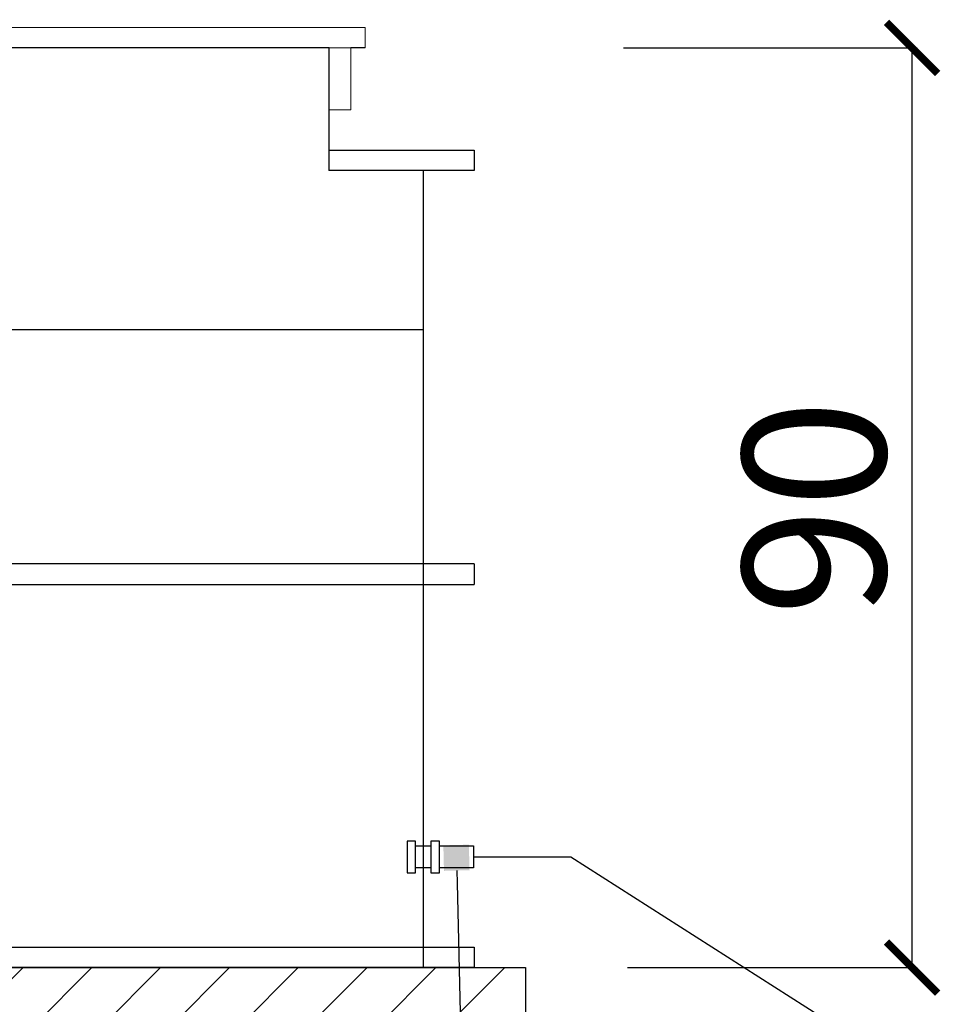
# Model space of a CAD drawing. Units: centimetres. Extents: x 924 to 3067, y 21955 to 23685.
# Drawn here: x 1955 to 2046, y 23285 to 23381 of the extents above; entities that cross this region are included whole.
import ezdxf
from ezdxf import colors
from ezdxf.entities.mleader import LeaderData, LeaderLine
from ezdxf.math import Vec2, Vec3

# ---------------------------------------------------------------- set-up
doc = ezdxf.new("R2010")
doc.units = ezdxf.units.CM
doc.layers.get('0').update_dxf_attribs({"lineweight": 15})
doc.layers.get('Defpoints').update_dxf_attribs({"lineweight": 15})
doc.layers.add('kote', color=251, linetype='Continuous', lineweight=15)
doc.layers.add('TEKST', color=252, linetype='Continuous', lineweight=15)
doc.styles.add('ACO', font='calibri.ttf')
doc.styles.get("Standard").update_dxf_attribs({"font": 'arial.ttf'})
doc.dimstyles.new('ISO-25', dxfattribs={"dimtxt": 14, "dimasz": 5, "dimexe": 0.5, "dimexo": 10, "dimtad": 1, "dimtoh": 1, "dimdec": 0, "dimtxsty": 'Standard', "dimblk": 'ARCHTICK', "dimcen": 2.5, "dimclrd": 256, "dimclre": 256, "dimclrt": 256, "dimadec": 0, "dimazin": 0, "dimtfac": 1, "dimtdec": 0, "dimtmove": 0, "dimatfit": 3, "dimfxl": 0, "dimarcsym": 0})

# ---------------------------------------------------------------- blocks, each defined once
blk = doc.blocks.new('_BoxFilled')
at = {"color": 0, "linetype": 'ByBlock', "lineweight": -2}
blk.add_line((-0.5, 0), (-1, 0), dxfattribs=at)
at = {"color": 0, "linetype": 'ByBlock'}
blk.add_solid([(-0.5, 0.5), (0.5, 0.5), (-0.5, -0.5), (0.5, -0.5)], dxfattribs=at)
blk = doc.blocks.new('_ArchTick')
at = {"color": 0, "linetype": 'ByBlock', "const_width": 0.15}
blk.add_lwpolyline([(-0.5, -0.5), (0.5, 0.5)], dxfattribs=at)
blk = doc.blocks.new('*D132')
at = {"layer": 'Defpoints', "color": 0, "lineweight": 25, "transparency": 16777216}
for p in [(2004.097, 23378.255), (2042.339, 23378.255), (2004.49, 23288.265)]:
    blk.add_point(p, dxfattribs=at)
at = {"layer": 'kote', "linetype": 'ByBlock', "lineweight": -2, "transparency": 16777216}
for p, q in [((2014.097, 23378.255), (2042.839, 23378.255)), ((2042.339, 23288.265), (2042.339, 23378.255)), ((2014.49, 23288.265), (2042.839, 23288.265))]:
    blk.add_line(p, q, dxfattribs=at)
at = {"layer": 'kote', "lineweight": -2, "transparency": 16777216, "xscale": 5, "yscale": 5, "zscale": 5}
for p, rotation in [((2042.339, 23378.255), 90), ((2042.339, 23288.265), 270)]:
    blk.add_blockref('_ArchTick', p, dxfattribs=dict(at, rotation=rotation))
at = {"layer": 'kote', "lineweight": 25, "transparency": 16777216, "insert": (2034.566, 23333.26), "char_height": 14, "attachment_point": 5, "rotation": 90}
blk.add_mtext('90', dxfattribs=at)
blk = doc.blocks.new('*D133')
at = {"layer": 'Defpoints', "color": 0, "lineweight": 25, "transparency": 16777216}
for p in [(2004.827, 23378.255), (2042.339, 23378.255), (2004.49, 23288.265)]:
    blk.add_point(p, dxfattribs=at)
at = {"layer": 'kote', "linetype": 'ByBlock', "lineweight": -2, "transparency": 16777216}
for p, q in [((2014.827, 23378.255), (2042.839, 23378.255)), ((2042.339, 23288.265), (2042.339, 23378.255)), ((2014.49, 23288.265), (2042.839, 23288.265))]:
    blk.add_line(p, q, dxfattribs=at)
at = {"layer": 'kote', "lineweight": -2, "transparency": 16777216, "xscale": 5, "yscale": 5, "zscale": 5}
for p, rotation in [((2042.339, 23378.255), 90), ((2042.339, 23288.265), 270)]:
    blk.add_blockref('_ArchTick', p, dxfattribs=dict(at, rotation=rotation))
at = {"layer": 'kote', "lineweight": 25, "transparency": 16777216, "insert": (2034.566, 23333.26), "char_height": 14, "attachment_point": 5, "rotation": 90}
blk.add_mtext('90', dxfattribs=at)
blk = doc.blocks.new('*D134')
at = {"layer": 'Defpoints', "color": 0, "lineweight": 25, "transparency": 16777216}
for p in [(2004.827, 23378.255), (2042.339, 23378.255), (2004.49, 23288.265)]:
    blk.add_point(p, dxfattribs=at)
at = {"layer": 'kote', "linetype": 'ByBlock', "lineweight": -2, "transparency": 16777216}
for p, q in [((2014.827, 23378.255), (2042.839, 23378.255)), ((2042.339, 23288.265), (2042.339, 23378.255)), ((2014.49, 23288.265), (2042.839, 23288.265))]:
    blk.add_line(p, q, dxfattribs=at)
at = {"layer": 'kote', "lineweight": -2, "transparency": 16777216, "xscale": 5, "yscale": 5, "zscale": 5}
for p, rotation in [((2042.339, 23378.255), 90), ((2042.339, 23288.265), 270)]:
    blk.add_blockref('_ArchTick', p, dxfattribs=dict(at, rotation=rotation))
at = {"layer": 'kote', "lineweight": 25, "transparency": 16777216, "insert": (2034.566, 23333.26), "char_height": 14, "attachment_point": 5, "rotation": 90}
blk.add_mtext('90', dxfattribs=at)
blk = doc.blocks.new('*D135')
at = {"layer": 'Defpoints', "color": 0, "lineweight": 25, "transparency": 16777216}
for p in [(2006.286, 23378.255), (2042.339, 23378.255), (2004.49, 23288.265)]:
    blk.add_point(p, dxfattribs=at)
at = {"layer": 'kote', "linetype": 'ByBlock', "lineweight": -2, "transparency": 16777216}
for p, q in [((2016.286, 23378.255), (2042.839, 23378.255)), ((2042.339, 23288.265), (2042.339, 23378.255)), ((2014.49, 23288.265), (2042.839, 23288.265))]:
    blk.add_line(p, q, dxfattribs=at)
at = {"layer": 'kote', "lineweight": -2, "transparency": 16777216, "xscale": 5, "yscale": 5, "zscale": 5}
for p, rotation in [((2042.339, 23378.255), 90), ((2042.339, 23288.265), 270)]:
    blk.add_blockref('_ArchTick', p, dxfattribs=dict(at, rotation=rotation))
at = {"layer": 'kote', "lineweight": 25, "transparency": 16777216, "insert": (2034.566, 23333.26), "char_height": 14, "attachment_point": 5, "rotation": 90}
blk.add_mtext('90', dxfattribs=at)
blk = doc.blocks.new('PRESJEK KUTIJA')
for p, q in [((134.324, 89.99), (77.18, 89.99)), ((134.324, 87.99), (134.324, 89.99))]:
    blk.add_line(p, q)
at = {"lineweight": 25}
for p, q in [((130.791, 87.99), (80.791, 87.99)), ((130.752, 87.99), (130.752, 75.99)), ((134.324, 87.99), (132.896, 87.99)), ((130.752, 77.99), (145, 77.99)), ((130.752, 77.99), (140, 77.99)), ((145, 77.99), (145, 75.99)), ((145, 75.99), (130.752, 75.99)), ((140, 75.99), (140, 0)), ((0, 60.422), (140, 60.422)), ((145, 37.5), (-5, 37.5)), ((-5, 35.5), (145, 35.5)), ((139.251, 10.372), (138.417, 10.372)), ((138.417, 10.372), (138.417, 7.261)), ((139.251, 7.261), (139.251, 10.372)), ((139.251, 9.913), (140, 9.913)), ((140, 9.913), (140.744, 9.913)), ((141.578, 10.372), (140.744, 10.372)), ((140.744, 10.372), (140.744, 7.261)), ((141.578, 7.261), (141.578, 10.372)), ((141.578, 9.913), (144.919, 9.913)), ((144.919, 9.913), (144.919, 7.747)), ((140, 7.747), (139.251, 7.747)), ((140.744, 7.747), (140, 7.747)), ((144.919, 7.747), (141.578, 7.747)), ((138.417, 7.261), (139.251, 7.261)), ((140.744, 7.261), (141.578, 7.261)), ((-5, 0), (145, 0)), ((145, 0), (145, -2)), ((145, -2), (-5, -2)), ((-5, -2), (145, -2)), ((140, -2), (0, -2))]:
    blk.add_line(p, q, dxfattribs=at)
blk.add_lwpolyline([(132.896, 87.99), (130.752, 87.99), (130.752, 81.924), (132.896, 81.924)], close=True)
at = {"layer": 'kote', "lineweight": 25}
blk.add_line((140, 0), (140, -2), dxfattribs=at)

msp = doc.modelspace()

# ---------------------------------------------------------------- hatches: boundary and pattern name
at = {"lineweight": 25, "true_color": 0x939598}
h = msp.add_hatch(dxfattribs=at)
h.set_pattern_fill('ANSI31', color=252, scale=1.5)
h.set_pattern_definition([(45, (4253.0515, -331.018), (-3.367596, 3.367596), [])])
h.paths.add_polyline_path([(1888.567, 23288.265), (1844.49, 23288.265), (1844.49, 23278.265), (1888.771, 23278.265)])
h.paths.add_polyline_path([(1949.501, 23288.265), (1888.567, 23288.265), (1888.771, 23278.265), (1947.709, 23278.265)])
h.paths.add_polyline_path([(2004.49, 23288.265), (1949.501, 23288.265), (1947.709, 23278.265), (2004.49, 23278.265)])

# ---------------------------------------------------------------- linework, layer by layer
at = {"lineweight": 25}
for p, q in [((1999.49, 23327.765), (1999.49, 23325.765)), ((1999.409, 23299.095), (2008.922, 23299.095)), ((2008.922, 23299.095), (2045.985, 23275.486)), ((2004.49, 23288.265), (2004.49, 23278.265))]:
    msp.add_line(p, q, dxfattribs=at)
msp.add_lwpolyline([(1844.49, 23288.265), (2004.49, 23288.265), (2004.49, 23278.265), (1844.49, 23278.265)], close=True, dxfattribs=at)

# ---------------------------------------------------------------- block references
msp.add_blockref('PRESJEK KUTIJA', (1854.49, 23290.265), dxfattribs=at)

# ---------------------------------------------------------------- dimensions: what is measured, and where the dimension line sits
at = {"layer": 'kote', "lineweight": 25}
for p2, picture in [((2004.097, 23378.255), '*D132'), ((2004.827, 23378.255), '*D133'), ((2004.827, 23378.255), '*D134'), ((2006.286, 23378.255), '*D135')]:
    dim = msp.add_linear_dim(base=(2042.339, 23378.255), p1=(2004.49, 23288.265), p2=p2, angle=90, dimstyle='ISO-25', override={"dimtfillclr": 256}, dxfattribs=at)
    dim.commit()
    dim.dimension.update_dxf_attribs({"geometry": picture, "text_midpoint": (2034.566, 23333.26)})

# ---------------------------------------------------------------- leaders
at = {"layer": 'TEKST', "lineweight": 25}
ml = msp.add_multileader_mtext('Standard', dxfattribs=at)
ml.set_content('{\\fArial|b0|i0|c238|p34;13}', color=256, style='ACO')
ml.set_leader_properties(color=256)
ml.set_arrow_properties(name='BOXFILLED')
ml.build(insert=Vec2(0, 0))
ml.multileader.update_dxf_attribs({"arrow_head_size": 2.5})
ctx = ml.context
ctx.base_point, ctx.char_height, ctx.arrow_head_size, ctx.landing_gap_size, ctx.plane_origin = Vec3(2007.853, 23212.779), 25, 2.5, 3, Vec3(2020.772, 23300.768)
ctx.text_align_type = 2
notes = []
notes.append((ctx, [(0, (1, 1, 0), (1999.853, 23212.779), (1, 0), 8, [(0, [(1997.738, 23299.007)], 0, [])])]))
ctx.mtext.insert, ctx.mtext.alignment, ctx.mtext.flow_direction = Vec3(2044.311, 23225.501), 3, 5
for ctx, leaders in notes:
    for number, flags, end, landing, length, lines in leaders:
        leader = LeaderData()
        leader.index, (leader.has_last_leader_line, leader.has_dogleg_vector, leader.attachment_direction) = number, flags
        leader.last_leader_point, leader.dogleg_vector, leader.dogleg_length = Vec3(end), Vec3(landing), length
        for number, points, colour, breaks in lines:
            line = LeaderLine()
            line.index, line.vertices, line.color, line.breaks = number, Vec3.list(points), colors.encode_raw_color(colour), breaks
            leader.lines.append(line)
        ctx.leaders.append(leader)

doc.saveas('drawing.dxf')
